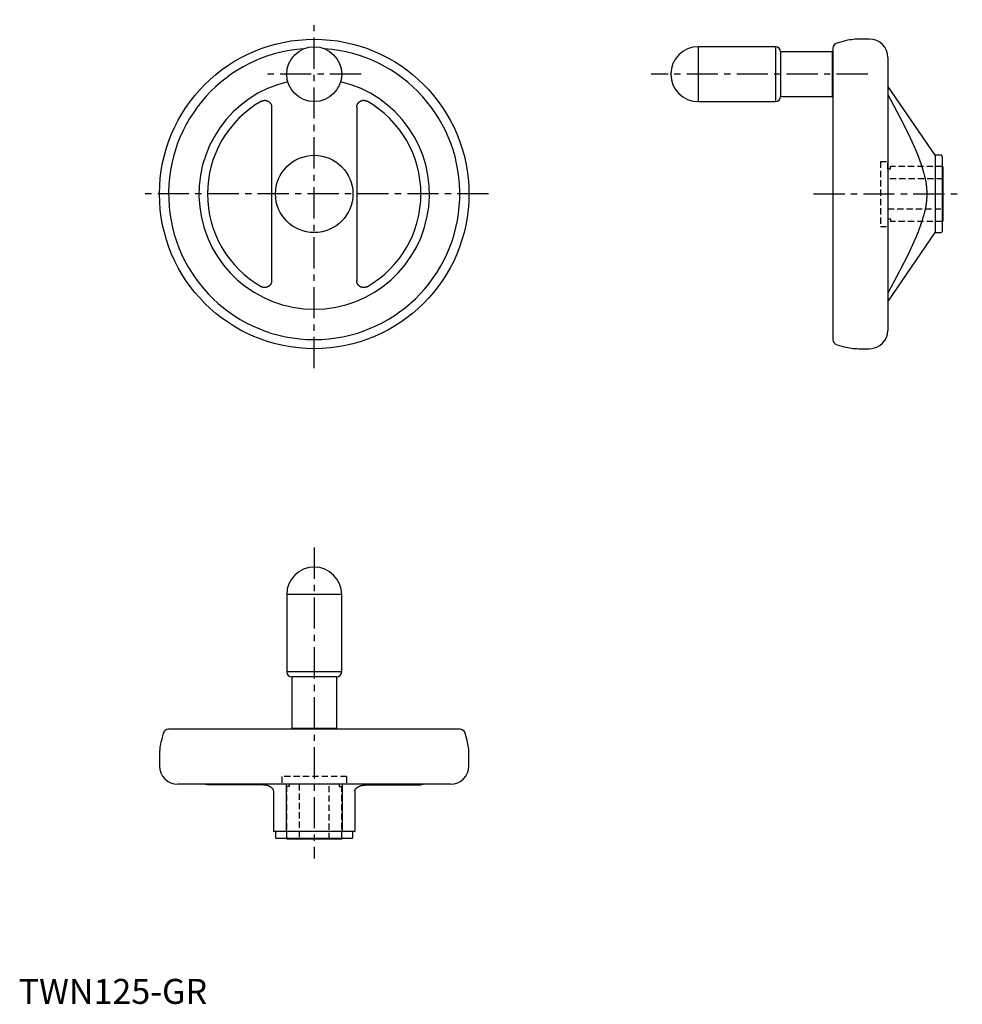
# Model space of a CAD drawing. Extents: x 0 to 378, y 0 to 394.
import ezdxf

# ---------------------------------------------------------------- set-up
doc = ezdxf.new("R2010")
doc.units = 0
doc.header["$LTSCALE"] = 10
doc.header["$MEASUREMENT"] = 0
doc.linetypes.add('CENTER', pattern=[2, 1.25, -0.25, 0.25, -0.25])
doc.linetypes.add('HIDDEN', pattern=[0.375, 0.25, -0.125])
doc.layers.get('0').update_dxf_attribs({"linetype": 'CONTINUOUS'})
doc.layers.add('1', color=1, linetype='CENTER')
doc.layers.add('2', color=2, linetype='HIDDEN')
doc.styles.add('Standard1', font='ARIAL.TTF')

msp = doc.modelspace()

# ---------------------------------------------------------------- linework, layer by layer
for p, q in [((303.31, 383.5), (272.31, 383.5)), ((272.31, 383.5), (272.31, 361.5)), ((303.31, 383.5), (303.31, 361.5)), ((326.31, 382.85), (326.31, 266.16)), ((330.85, 385.75), (327.94, 384.97)), ((340.98, 386.5), (336.54, 386.5)), ((326.01, 381.5), (305.31, 381.5)), ((305.31, 381.5), (305.31, 363.5)), ((326.01, 381.5), (326.01, 363.5)), ((326.31, 379.25), (326.01, 379.25)), ((348.31, 379.17), (348.31, 269.84)), ((367.31, 340), (348.31, 367.69)), ((305.31, 363.5), (326.01, 363.5)), ((326.01, 365.75), (326.31, 365.75)), ((101.38, 359.42), (101.38, 289.75)), ((135.49, 359.26), (135.49, 289.75)), ((272.31, 361.5), (303.31, 361.5)), ((369.61, 340), (367.31, 340)), ((367.31, 340), (367.31, 309)), ((370.11, 339.5), (370.11, 309.5)), ((370.31, 335.5), (370.11, 335.5)), ((370.31, 335.5), (370.31, 313.5)), ((370.11, 313.5), (370.31, 313.5)), ((348.31, 281.31), (367.31, 309)), ((367.31, 309), (369.61, 309)), ((327.94, 264.03), (330.85, 263.25)), ((336.54, 262.5), (340.98, 262.5)), ((107.44, 164.03), (107.44, 133.03)), ((129.44, 164.03), (107.44, 164.03)), ((129.44, 133.03), (129.44, 164.03)), ((129.44, 133.03), (107.44, 133.03)), ((109.44, 131.03), (109.44, 110.33)), ((127.44, 131.03), (109.44, 131.03)), ((127.44, 110.33), (127.44, 131.03)), ((57.96, 108.4), (57.19, 105.5)), ((176.78, 110.03), (60.09, 110.03)), ((127.44, 110.33), (109.44, 110.33)), ((111.69, 110.33), (111.69, 110.03)), ((125.19, 110.03), (125.19, 110.33)), ((179.69, 105.5), (178.91, 108.4)), ((56.44, 99.8), (56.44, 95.36)), ((180.44, 95.36), (180.44, 99.8)), ((173.1, 88.03), (63.77, 88.03)), ((98.07, 87.67), (75.68, 87.71)), ((107.19, 88.03), (107.19, 69.03)), ((129.69, 88.03), (129.69, 69.03)), ((138.81, 87.67), (161.19, 87.71)), ((102.19, 85.32), (102.19, 69.03)), ((134.69, 85.32), (134.69, 69.03)), ((134.69, 69.03), (102.19, 69.03)), ((102.94, 69.03), (102.94, 66.73)), ((133.94, 66.73), (133.94, 69.03)), ((133.44, 66.23), (103.44, 66.23)), ((107.44, 66.23), (107.44, 66.03)), ((129.44, 66.03), (107.44, 66.03)), ((129.44, 66.03), (129.44, 66.23))]:
    msp.add_line(p, q)
for points in [[(348.31, 364.31), (353.11, 355.22), (356.38, 348.76), (358.72, 343.75), (359.65, 341.63), (360.44, 339.69), (361.7, 336.27), (362.62, 333.28), (363.02, 331.68), (363.12, 331.24), (363.22, 330.8), (363.26, 330.59), (363.3, 330.37), (363.38, 329.95), (363.46, 329.53), (363.52, 329.11), (363.58, 328.7), (363.64, 328.29), (363.67, 328.08), (363.69, 327.88), (363.73, 327.48), (363.77, 327.07), (363.81, 326.68), (363.83, 326.28), (363.85, 325.88), (363.86, 325.68), (363.87, 325.49), (363.88, 325.09), (363.89, 324.7), (363.89, 324.5), (363.89, 324.31), (363.88, 323.91), (363.87, 323.52), (363.86, 323.32), (363.85, 323.12), (363.83, 322.73), (363.81, 322.33), (363.77, 321.93), (363.73, 321.53), (363.69, 321.12), (363.67, 320.92), (363.64, 320.72), (363.58, 320.31), (363.52, 319.89), (363.46, 319.48), (363.38, 319.06), (363.3, 318.63), (363.26, 318.42), (363.22, 318.2), (363.12, 317.76), (363.02, 317.32), (362.62, 315.72), (361.7, 312.73), (360.44, 309.31), (359.65, 307.38), (358.72, 305.25), (356.38, 300.25), (353.11, 293.78), (348.31, 284.7)], [(97.27, 361.65), (97.29, 361.67), (97.33, 361.69), (97.38, 361.71), (97.4, 361.73), (97.43, 361.74), (97.47, 361.76), (97.52, 361.78), (97.57, 361.8), (97.62, 361.82), (97.67, 361.84), (97.7, 361.85), (97.72, 361.86), (97.77, 361.88), (97.82, 361.89), (97.87, 361.91), (97.93, 361.92), (97.98, 361.94), (98, 361.94), (98.03, 361.95), (98.08, 361.96), (98.14, 361.97), (98.16, 361.97), (98.19, 361.98), (98.24, 361.99), (98.3, 361.99), (98.33, 362), (98.35, 362), (98.41, 362), (98.46, 362.01), (98.52, 362.01), (98.57, 362.01), (98.62, 362.01), (98.65, 362.01), (98.68, 362.01), (98.73, 362.01), (98.79, 362.01), (98.84, 362.01), (98.89, 362), (98.95, 362), (98.97, 361.99), (99, 361.99), (99.05, 361.98), (99.1, 361.97), (99.16, 361.96), (99.21, 361.95), (99.26, 361.94), (99.28, 361.94), (99.31, 361.93), (99.36, 361.92), (99.41, 361.9), (99.46, 361.89), (99.51, 361.87), (99.56, 361.85), (99.58, 361.84), (99.6, 361.84), (99.65, 361.82), (99.7, 361.8), (99.75, 361.78), (99.8, 361.75), (99.85, 361.73), (99.87, 361.72), (99.89, 361.71), (99.94, 361.68), (99.99, 361.66), (100.01, 361.64), (100.03, 361.63), (100.08, 361.6), (100.13, 361.57), (100.15, 361.56), (100.17, 361.54), (100.21, 361.51), (100.26, 361.48), (100.3, 361.45), (100.34, 361.42), (100.39, 361.38), (100.41, 361.36), (100.43, 361.35), (100.47, 361.31), (100.51, 361.27), (100.55, 361.24), (100.59, 361.2), (100.62, 361.16), (100.64, 361.14), (100.66, 361.12), (100.7, 361.08), (100.73, 361.04), (100.77, 361), (100.8, 360.96), (100.83, 360.92), (100.85, 360.89), (100.86, 360.87), (100.89, 360.83), (100.92, 360.79), (100.95, 360.74), (100.98, 360.7), (101.01, 360.65), (101.02, 360.63), (101.03, 360.61), (101.06, 360.56), (101.08, 360.52), (101.1, 360.47), (101.13, 360.42), (101.15, 360.38), (101.16, 360.35), (101.17, 360.33), (101.19, 360.28), (101.21, 360.23), (101.22, 360.21), (101.23, 360.18), (101.24, 360.13), (101.26, 360.08), (101.27, 360.06), (101.27, 360.03), (101.29, 359.98), (101.3, 359.93), (101.32, 359.88), (101.33, 359.82), (101.34, 359.77), (101.34, 359.74), (101.35, 359.72), (101.36, 359.66), (101.36, 359.61), (101.37, 359.56), (101.37, 359.5), (101.38, 359.45), (101.38, 359.42), (101.38, 359.39), (101.38, 359.34), (101.39, 359.29), (101.39, 359.26)], [(135.49, 359.26), (135.49, 359.29), (135.49, 359.34), (135.49, 359.39), (135.49, 359.42), (135.49, 359.45), (135.5, 359.5), (135.5, 359.56), (135.51, 359.61), (135.52, 359.66), (135.52, 359.72), (135.53, 359.74), (135.53, 359.77), (135.54, 359.82), (135.56, 359.88), (135.57, 359.93), (135.58, 359.98), (135.6, 360.03), (135.6, 360.06), (135.61, 360.08), (135.63, 360.13), (135.65, 360.18), (135.65, 360.21), (135.66, 360.23), (135.68, 360.28), (135.7, 360.33), (135.71, 360.35), (135.72, 360.38), (135.74, 360.42), (135.77, 360.47), (135.79, 360.52), (135.81, 360.56), (135.84, 360.61), (135.85, 360.63), (135.86, 360.65), (135.89, 360.7), (135.92, 360.74), (135.95, 360.79), (135.98, 360.83), (136.01, 360.87), (136.02, 360.89), (136.04, 360.92), (136.07, 360.96), (136.11, 361), (136.14, 361.04), (136.18, 361.08), (136.21, 361.12), (136.23, 361.14), (136.25, 361.16), (136.29, 361.2), (136.32, 361.24), (136.36, 361.27), (136.4, 361.31), (136.44, 361.35), (136.46, 361.36), (136.49, 361.38), (136.53, 361.42), (136.57, 361.45), (136.61, 361.48), (136.66, 361.51), (136.7, 361.54), (136.72, 361.56), (136.75, 361.57), (136.79, 361.6), (136.84, 361.63), (136.86, 361.64), (136.88, 361.66), (136.93, 361.68), (136.98, 361.71), (137, 361.72), (137.03, 361.73), (137.07, 361.75), (137.12, 361.78), (137.17, 361.8), (137.22, 361.82), (137.27, 361.84), (137.29, 361.84), (137.32, 361.85), (137.36, 361.87), (137.41, 361.89), (137.46, 361.9), (137.51, 361.92), (137.56, 361.93), (137.59, 361.94), (137.61, 361.94), (137.66, 361.95), (137.72, 361.96), (137.77, 361.97), (137.82, 361.98), (137.87, 361.99), (137.9, 361.99), (137.93, 362), (137.98, 362), (138.03, 362.01), (138.09, 362.01), (138.14, 362.01), (138.19, 362.01), (138.22, 362.01), (138.25, 362.01), (138.3, 362.01), (138.36, 362.01), (138.41, 362.01), (138.46, 362), (138.52, 362), (138.55, 362), (138.57, 361.99), (138.63, 361.99), (138.68, 361.98), (138.71, 361.97), (138.73, 361.97), (138.79, 361.96), (138.84, 361.95), (138.87, 361.94), (138.89, 361.94), (138.95, 361.92), (139, 361.91), (139.05, 361.89), (139.1, 361.88), (139.15, 361.86), (139.18, 361.85), (139.2, 361.84), (139.25, 361.82), (139.3, 361.8), (139.35, 361.78), (139.4, 361.76), (139.44, 361.74), (139.47, 361.73), (139.49, 361.71), (139.54, 361.69), (139.58, 361.67), (139.61, 361.65)], [(101.39, 289.75), (101.39, 289.72), (101.38, 289.66), (101.38, 289.61), (101.38, 289.58), (101.38, 289.56), (101.37, 289.5), (101.37, 289.45), (101.36, 289.39), (101.36, 289.34), (101.35, 289.29), (101.34, 289.26), (101.34, 289.23), (101.33, 289.18), (101.32, 289.13), (101.3, 289.08), (101.29, 289.02), (101.27, 288.97), (101.27, 288.95), (101.26, 288.92), (101.24, 288.87), (101.23, 288.82), (101.22, 288.8), (101.21, 288.77), (101.19, 288.72), (101.17, 288.67), (101.16, 288.65), (101.15, 288.63), (101.13, 288.58), (101.1, 288.53), (101.08, 288.49), (101.06, 288.44), (101.03, 288.4), (101.02, 288.37), (101.01, 288.35), (100.98, 288.31), (100.95, 288.26), (100.92, 288.22), (100.89, 288.17), (100.86, 288.13), (100.85, 288.11), (100.83, 288.09), (100.8, 288.05), (100.77, 288), (100.73, 287.96), (100.7, 287.92), (100.66, 287.88), (100.64, 287.86), (100.62, 287.84), (100.59, 287.8), (100.55, 287.77), (100.51, 287.73), (100.47, 287.69), (100.43, 287.66), (100.41, 287.64), (100.39, 287.62), (100.34, 287.59), (100.3, 287.56), (100.26, 287.52), (100.21, 287.49), (100.17, 287.46), (100.15, 287.45), (100.13, 287.43), (100.08, 287.4), (100.03, 287.37), (100.01, 287.36), (99.99, 287.35), (99.94, 287.32), (99.89, 287.3), (99.87, 287.29), (99.85, 287.27), (99.8, 287.25), (99.75, 287.23), (99.7, 287.21), (99.65, 287.19), (99.6, 287.17), (99.58, 287.16), (99.56, 287.15), (99.51, 287.13), (99.46, 287.12), (99.41, 287.1), (99.36, 287.09), (99.31, 287.08), (99.28, 287.07), (99.26, 287.06), (99.21, 287.05), (99.16, 287.04), (99.1, 287.03), (99.05, 287.02), (99, 287.02), (98.97, 287.01), (98.95, 287.01), (98.89, 287), (98.84, 287), (98.79, 286.99), (98.73, 286.99), (98.68, 286.99), (98.65, 286.99), (98.62, 286.99), (98.57, 286.99), (98.52, 286.99), (98.46, 287), (98.41, 287), (98.35, 287), (98.33, 287.01), (98.3, 287.01), (98.24, 287.02), (98.19, 287.03), (98.16, 287.03), (98.14, 287.03), (98.08, 287.05), (98.03, 287.06), (98, 287.06), (97.98, 287.07), (97.93, 287.08), (97.87, 287.1), (97.82, 287.11), (97.77, 287.13), (97.72, 287.15), (97.7, 287.15), (97.67, 287.16), (97.62, 287.18), (97.57, 287.2), (97.52, 287.22), (97.47, 287.24), (97.43, 287.27), (97.4, 287.28), (97.38, 287.29), (97.33, 287.31), (97.29, 287.34), (97.27, 287.35)], [(139.61, 287.35), (139.58, 287.34), (139.54, 287.31), (139.49, 287.29), (139.47, 287.28), (139.44, 287.27), (139.4, 287.24), (139.35, 287.22), (139.3, 287.2), (139.25, 287.18), (139.2, 287.16), (139.18, 287.15), (139.15, 287.15), (139.1, 287.13), (139.05, 287.11), (139, 287.1), (138.95, 287.08), (138.89, 287.07), (138.87, 287.06), (138.84, 287.06), (138.79, 287.05), (138.73, 287.03), (138.71, 287.03), (138.68, 287.03), (138.63, 287.02), (138.57, 287.01), (138.55, 287.01), (138.52, 287), (138.46, 287), (138.41, 287), (138.36, 286.99), (138.3, 286.99), (138.25, 286.99), (138.22, 286.99), (138.19, 286.99), (138.14, 286.99), (138.09, 286.99), (138.03, 287), (137.98, 287), (137.93, 287.01), (137.9, 287.01), (137.87, 287.02), (137.82, 287.02), (137.77, 287.03), (137.72, 287.04), (137.66, 287.05), (137.61, 287.06), (137.59, 287.07), (137.56, 287.08), (137.51, 287.09), (137.46, 287.1), (137.41, 287.12), (137.36, 287.13), (137.32, 287.15), (137.29, 287.16), (137.27, 287.17), (137.22, 287.19), (137.17, 287.21), (137.12, 287.23), (137.07, 287.25), (137.03, 287.27), (137, 287.29), (136.98, 287.3), (136.93, 287.32), (136.88, 287.35), (136.86, 287.36), (136.84, 287.37), (136.79, 287.4), (136.75, 287.43), (136.72, 287.45), (136.7, 287.46), (136.66, 287.49), (136.61, 287.52), (136.57, 287.56), (136.53, 287.59), (136.49, 287.62), (136.46, 287.64), (136.44, 287.66), (136.4, 287.69), (136.36, 287.73), (136.32, 287.77), (136.29, 287.8), (136.25, 287.84), (136.23, 287.86), (136.21, 287.88), (136.18, 287.92), (136.14, 287.96), (136.11, 288), (136.07, 288.05), (136.04, 288.09), (136.02, 288.11), (136.01, 288.13), (135.98, 288.17), (135.95, 288.22), (135.92, 288.26), (135.89, 288.31), (135.86, 288.35), (135.85, 288.37), (135.84, 288.4), (135.81, 288.44), (135.79, 288.49), (135.77, 288.53), (135.74, 288.58), (135.72, 288.63), (135.71, 288.65), (135.7, 288.67), (135.68, 288.72), (135.66, 288.77), (135.65, 288.8), (135.65, 288.82), (135.63, 288.87), (135.61, 288.92), (135.6, 288.95), (135.6, 288.97), (135.58, 289.02), (135.57, 289.08), (135.56, 289.13), (135.54, 289.18), (135.53, 289.23), (135.53, 289.26), (135.52, 289.29), (135.52, 289.34), (135.51, 289.39), (135.5, 289.45), (135.5, 289.5), (135.49, 289.56), (135.49, 289.58), (135.49, 289.61), (135.49, 289.66), (135.49, 289.72), (135.49, 289.75)], [(102.19, 85.32), (102.19, 85.33), (102.19, 85.35), (102.18, 85.37), (102.18, 85.38), (102.18, 85.39), (102.18, 85.41), (102.18, 85.43), (102.17, 85.5), (102.13, 85.62), (102.11, 85.68), (102.08, 85.74), (102.02, 85.87), (101.94, 85.99), (101.86, 86.11), (101.75, 86.23), (101.63, 86.35), (101.57, 86.41), (101.5, 86.47), (101.35, 86.59), (101.26, 86.66), (101.23, 86.68), (101.21, 86.7), (101.19, 86.71), (101.18, 86.72), (101.15, 86.74), (101.12, 86.76), (101.09, 86.78), (101.07, 86.8), (101.04, 86.82), (101.02, 86.83), (101.01, 86.84), (100.98, 86.86), (100.95, 86.88), (100.92, 86.89), (100.89, 86.91), (100.86, 86.93), (100.84, 86.94), (100.82, 86.95), (100.79, 86.97), (100.76, 86.99), (100.73, 87), (100.7, 87.02), (100.67, 87.04), (100.65, 87.05), (100.63, 87.05), (100.6, 87.07), (100.57, 87.09), (100.55, 87.1), (100.53, 87.11), (100.5, 87.12), (100.47, 87.14), (100.45, 87.15), (100.43, 87.15), (100.4, 87.17), (100.37, 87.19), (100.33, 87.2), (100.3, 87.22), (100.27, 87.23), (100.25, 87.24), (100.23, 87.25), (100.2, 87.26), (100.16, 87.27), (100.13, 87.29), (100.09, 87.3), (100.06, 87.32), (100.04, 87.32), (100.02, 87.33), (99.99, 87.35), (99.95, 87.36), (99.93, 87.37), (99.87, 87.39), (99.76, 87.43), (99.64, 87.46), (99.58, 87.48), (99.56, 87.48), (99.52, 87.49), (99.48, 87.5), (99.46, 87.51), (99.44, 87.51), (99.4, 87.52), (99.37, 87.53), (99.35, 87.54), (99.33, 87.54), (99.29, 87.55), (99.25, 87.56), (99.21, 87.56), (99.17, 87.57), (99.13, 87.58), (99.11, 87.58), (99.09, 87.58), (99.05, 87.59), (99, 87.6), (98.96, 87.6), (98.93, 87.61), (98.89, 87.61), (98.87, 87.62), (98.85, 87.62), (98.81, 87.62), (98.77, 87.63), (98.75, 87.63), (98.71, 87.64), (98.63, 87.64), (98.55, 87.65), (98.51, 87.65), (98.44, 87.66), (98.29, 87.67), (98.14, 87.67), (98.07, 87.67)], [(134.69, 85.32), (134.69, 85.33), (134.69, 85.35), (134.69, 85.37), (134.69, 85.38), (134.69, 85.39), (134.69, 85.41), (134.69, 85.43), (134.7, 85.5), (134.74, 85.62), (134.76, 85.68), (134.79, 85.74), (134.85, 85.87), (134.93, 85.99), (135.02, 86.11), (135.12, 86.23), (135.24, 86.35), (135.3, 86.41), (135.37, 86.47), (135.52, 86.59), (135.61, 86.66), (135.64, 86.68), (135.66, 86.7), (135.68, 86.71), (135.69, 86.72), (135.72, 86.74), (135.75, 86.76), (135.78, 86.78), (135.81, 86.8), (135.83, 86.82), (135.85, 86.83), (135.86, 86.84), (135.89, 86.86), (135.92, 86.88), (135.95, 86.89), (135.99, 86.91), (136.02, 86.93), (136.03, 86.94), (136.05, 86.95), (136.08, 86.97), (136.11, 86.99), (136.14, 87), (136.17, 87.02), (136.21, 87.04), (136.22, 87.05), (136.24, 87.05), (136.27, 87.07), (136.3, 87.09), (136.32, 87.1), (136.34, 87.11), (136.37, 87.12), (136.4, 87.14), (136.42, 87.15), (136.44, 87.15), (136.47, 87.17), (136.5, 87.19), (136.54, 87.2), (136.57, 87.22), (136.61, 87.23), (136.62, 87.24), (136.64, 87.25), (136.67, 87.26), (136.71, 87.27), (136.74, 87.29), (136.78, 87.3), (136.81, 87.32), (136.83, 87.32), (136.85, 87.33), (136.89, 87.35), (136.92, 87.36), (136.94, 87.37), (137, 87.39), (137.11, 87.43), (137.23, 87.46), (137.29, 87.48), (137.31, 87.48), (137.35, 87.49), (137.39, 87.5), (137.41, 87.51), (137.43, 87.51), (137.47, 87.52), (137.51, 87.53), (137.53, 87.54), (137.55, 87.54), (137.59, 87.55), (137.63, 87.56), (137.67, 87.56), (137.71, 87.57), (137.75, 87.58), (137.77, 87.58), (137.79, 87.58), (137.83, 87.59), (137.87, 87.6), (137.91, 87.6), (137.95, 87.61), (137.99, 87.61), (138.01, 87.62), (138.03, 87.62), (138.07, 87.62), (138.11, 87.63), (138.12, 87.63), (138.16, 87.64), (138.24, 87.64), (138.32, 87.65), (138.36, 87.65), (138.44, 87.66), (138.59, 87.67), (138.73, 87.67), (138.81, 87.67)]]:
    msp.add_lwpolyline(points)
for centre, radius in [((118.44, 324.5), 62), ((118.44, 372.5), 11), ((118.44, 324.5), 15.5)]:
    msp.add_circle(centre, radius)
for centre, radius, start, end in [((118.44, 324.5), 58.35, 94.0433, 85.9567), ((272.31, 372.5), 11, 90, 270), ((303.31, 381.5), 2, 0, 90), ((328.51, 382.85), 2.2, 105, 180), ((336.54, 364.5), 22, 90, 105), ((340.98, 379.17), 7.33, 0, 90), ((118.44, 324.5), 46.19, 103.2319, 76.7681), ((303.31, 363.5), 2, 270, 0), ((118.44, 324.5), 42.76, 119.6764, 240.3236), ((118.44, 324.5), 42.76, 299.6764, 60.3236), ((369.61, 339.5), 0.5, 0, 90), ((369.61, 309.5), 0.5, 270, 0), ((340.98, 269.84), 7.33, 270, 0), ((328.51, 266.16), 2.2, 180, 255), ((336.54, 284.5), 22, 255, 270), ((118.44, 164.03), 11, 0, 180), ((109.44, 133.03), 2, 180, 270), ((127.44, 133.03), 2, 270, 0), ((60.09, 107.83), 2.2, 90, 165), ((176.78, 107.83), 2.2, 15, 90), ((78.44, 99.8), 22, 165, 180), ((158.44, 99.8), 22, 0, 15), ((63.77, 95.36), 7.33, 180, 270), ((173.1, 95.36), 7.33, 270, 0), ((74.04, 83.63), 4.4, 68.1015, 90), ((162.84, 83.63), 4.4, 90, 111.8985), ((103.44, 66.73), 0.5, 180, 270), ((133.44, 66.73), 0.5, 270, 0)]:
    msp.add_arc(centre, radius, start, end)
at = {"extrusion": (-1, 6.12303e-17, 0)}
msp.add_point((261.31, 372.5), dxfattribs=at)
at = {"extrusion": (0, 1, 0)}
msp.add_point((118.44, 175.03, 48), dxfattribs=at)
at = {"layer": '1'}
for p, q in [((118.44, 254.69), (118.44, 394.32)), ((137.25, 372.5), (99.62, 372.5)), ((340.23, 372.5), (253.5, 372.5)), ((188.25, 324.5), (48.62, 324.5)), ((318.5, 324.5), (378.13, 324.5)), ((118.44, 182.85), (118.44, 58.22))]:
    msp.add_line(p, q, dxfattribs=at)
at = {"layer": '2'}
for p, q in [((345.31, 337.5), (345.31, 311.5)), ((345.31, 337.5), (348.31, 337.5)), ((348.31, 334.5), (348.31, 337.5)), ((370.11, 335.5), (349.31, 335.5)), ((349.31, 334.5), (349.31, 335.5)), ((348.31, 334.5), (349.31, 334.5)), ((370.31, 330.5), (348.31, 330.5)), ((348.31, 318.5), (370.31, 318.5)), ((348.31, 314.5), (349.31, 314.5)), ((348.31, 314.5), (348.31, 311.5)), ((349.31, 314.5), (349.31, 313.5)), ((370.11, 313.5), (349.31, 313.5)), ((345.31, 311.5), (348.31, 311.5)), ((131.44, 91.03), (105.44, 91.03)), ((105.44, 91.03), (105.44, 88.03)), ((131.44, 91.03), (131.44, 88.03)), ((131.44, 88.03), (105.44, 88.03)), ((107.44, 66.23), (107.44, 87.03)), ((108.44, 87.03), (107.44, 87.03)), ((108.44, 88.03), (108.44, 87.03)), ((112.44, 88.03), (112.44, 66.03)), ((124.44, 66.03), (124.44, 88.03)), ((128.44, 88.03), (128.44, 87.03)), ((128.44, 87.03), (129.44, 87.03)), ((129.44, 66.23), (129.44, 87.03))]:
    msp.add_line(p, q, dxfattribs=at)

# ---------------------------------------------------------------- texts
at = {"color": 3, "style": 'Standard1'}
msp.add_text('TWN125-GR', height=10, dxfattribs=at).set_placement((0, 0))

doc.saveas('drawing.dxf')
